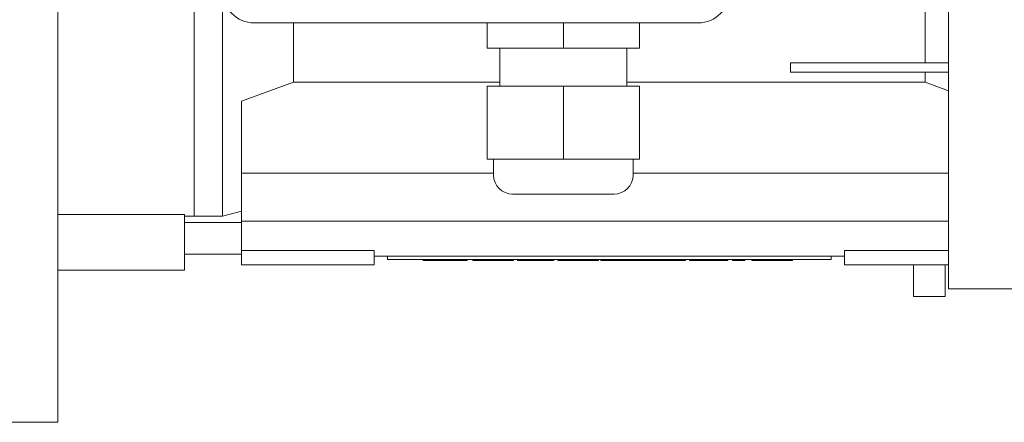
# Model space of a CAD drawing. Extents: x -46 to 2057, y -224 to 1293.
# Drawn here: x 871 to 1026, y 786 to 850 of the extents above; entities that cross this region are included whole.
import ezdxf

# ---------------------------------------------------------------- set-up
doc = ezdxf.new("R2010")
doc.units = 0
doc.header["$MEASUREMENT"] = 0
doc.layers.add('AM_0', color=7, linetype='Continuous', lineweight=30)
doc.styles.add('MX_NOTE_STANDARD', font='txt.shx', dxfattribs={"height": 3.15, "bigfont": 'extfont.shx'})
doc.dimstyles.new('MXDIMSTYLE', dxfattribs={"dimtxt": 3.15, "dimasz": 2.5, "dimexe": 1.5, "dimexo": 1, "dimgap": 1, "dimtad": 1, "dimdec": 4, "dimdsep": 46, "dimtxsty": 'MX_NOTE_STANDARD', "dimcen": 2.5, "dimadec": 0, "dimazin": 0, "dimtfac": 1, "dimtdec": 4, "dimtmove": 2, "dimatfit": 3, "dimfxl": 0, "dimtolj": 1, "dimarcsym": 0})

# ---------------------------------------------------------------- blocks, each defined once
blk = doc.blocks.new('*D143')
at = {"color": 3, "linetype": 'Continuous', "lineweight": -2}
for p, q in [((1020.59, 965.32), (1181.69, 965.32)), ((1179.19, 960.32), (1179.19, 812.42)), ((1111.61, 807.42), (1181.69, 807.42))]:
    blk.add_line(p, q, dxfattribs=at)
at = {"color": 3}
for points in [[(1180.02, 960.32), (1178.36, 960.32), (1179.19, 965.32)], [(1178.36, 812.42), (1180.02, 812.42), (1179.19, 807.42)]]:
    blk.add_solid(points, dxfattribs=at)
at = {"layer": 'DEFPOINTS', "color": 0}
for p in [(1017.59, 965.32), (1108.61, 807.42), (1179.19, 807.42)]:
    blk.add_point(p, dxfattribs=at)
at = {"color": 3, "linetype": 'Continuous', "lineweight": 13, "insert": (1171.19, 886.37), "char_height": 10, "attachment_point": 5, "rotation": 90}
blk.add_mtext('\\A1;158', dxfattribs=at)

msp = doc.modelspace()

# ---------------------------------------------------------------- linework, layer by layer
at = {"layer": 'AM_0', "lineweight": 13}
for p, q in [((877.09, 786.37), (877.09, 986.37)), ((1017.59, 965.32), (1017.59, 807.42)), ((898.59, 818.87), (898.59, 883.87)), ((898.59, 818.87), (898.59, 883.87)), ((903.09, 818.87), (903.09, 854.37)), ((1013.9, 843.07), (1013.9, 852.47)), ((908.09, 849.37), (978.09, 849.37)), ((914.28, 840.02), (914.28, 849.37)), ((944.84, 845.37), (944.84, 849.37)), ((956.84, 845.37), (956.84, 849.37)), ((968.84, 845.37), (968.84, 849.37)), ((968.84, 845.37), (944.84, 845.37)), ((946.84, 845.37), (946.84, 839.37)), ((966.84, 839.37), (966.84, 845.37)), ((992.69, 841.57), (992.69, 843.07)), ((992.69, 843.07), (1017.59, 843.07)), ((992.69, 841.57), (1017.59, 841.57)), ((1013.9, 840.02), (1013.9, 841.57)), ((914.28, 840.02), (906.09, 837.01)), ((946.84, 840.02), (914.28, 840.02)), ((968.84, 839.37), (944.84, 839.37)), ((944.84, 839.37), (944.84, 827.87)), ((956.84, 839.37), (956.84, 827.87)), ((1013.9, 840.02), (966.84, 840.02)), ((968.84, 839.37), (968.84, 827.87)), ((1017.59, 838.65), (1013.9, 840.02)), ((906.09, 811.21), (906.09, 837.01)), ((968.84, 827.87), (944.84, 827.87)), ((945.84, 827.87), (945.84, 825.37)), ((967.84, 825.37), (967.84, 827.87)), ((945.84, 825.64), (906.09, 825.64)), ((1017.59, 825.64), (967.84, 825.64)), ((964.84, 822.37), (948.84, 822.37)), ((877.09, 819.16), (897.09, 819.16)), ((897.09, 810.37), (897.09, 819.16)), ((897.09, 818.87), (898.59, 818.87)), ((898.59, 818.87), (903.09, 818.87)), ((903.09, 818.87), (906.09, 819.68)), ((906.09, 817.87), (897.09, 817.87)), ((1017.59, 818.11), (906.09, 818.11)), ((897.09, 812.87), (906.09, 812.87)), ((926.99, 813.47), (906.09, 813.47)), ((926.99, 812.58), (926.99, 813.47)), ((1001.19, 812.58), (926.99, 812.58)), ((1001.19, 812.57), (926.99, 812.57)), ((926.99, 812.57), (926.99, 811.21)), ((929.09, 812.57), (929.09, 812.07)), ((930.18, 812.58), (930.18, 812.57)), ((943.01, 812.57), (943.01, 812.58)), ((985.18, 812.58), (985.18, 812.57)), ((998.01, 812.57), (998.01, 812.58)), ((999.09, 812.57), (999.09, 812.07)), ((1001.19, 813.47), (1001.19, 812.58)), ((1001.19, 813.47), (1017.59, 813.47)), ((1001.19, 811.21), (1001.19, 812.57)), ((926.99, 811.21), (906.09, 811.21)), ((929.09, 812.07), (999.09, 812.07)), ((934.72, 812.07), (934.72, 811.87)), ((934.72, 811.87), (941.65, 811.87)), ((937.32, 812.07), (937.32, 811.87)), ((938.19, 812.07), (938.19, 811.87)), ((939.06, 812.07), (939.06, 811.87)), ((941.65, 812.07), (941.65, 811.87)), ((942.55, 812.07), (942.55, 811.87)), ((942.55, 811.87), (948.99, 811.87)), ((944.71, 812.07), (944.71, 811.87)), ((946.84, 812.07), (946.84, 811.87)), ((948.99, 811.87), (948.99, 812.07)), ((949.6, 812.07), (949.6, 811.87)), ((949.6, 811.87), (955.35, 811.87)), ((955.35, 812.07), (955.35, 811.87)), ((955.97, 812.07), (955.97, 811.87)), ((955.97, 811.87), (962.41, 811.87)), ((958.13, 812.07), (958.13, 811.87)), ((960.26, 812.07), (960.26, 811.87)), ((962.41, 811.87), (962.41, 812.07)), ((962.74, 812.07), (962.74, 811.87)), ((962.74, 811.87), (976.12, 811.87)), ((964.79, 812.07), (964.79, 811.87)), ((966.13, 812.07), (966.13, 811.87)), ((967.45, 812.07), (967.45, 811.87)), ((969.43, 812.07), (969.43, 811.87)), ((971.66, 812.07), (971.66, 811.87)), ((973.87, 812.07), (973.87, 811.87)), ((976.12, 812.07), (976.12, 811.87)), ((976.75, 812.07), (976.75, 811.87)), ((976.75, 811.87), (982.81, 811.87)), ((982.34, 811.87), (982.34, 812.07)), ((982.81, 812.07), (982.81, 811.87)), ((983.52, 812.07), (983.52, 811.87)), ((983.52, 811.87), (985.49, 811.87)), ((985.49, 812.07), (985.49, 811.87)), ((986.57, 812.07), (986.57, 811.87)), ((986.57, 811.87), (993.01, 811.87)), ((988.72, 812.07), (988.72, 811.87)), ((990.85, 812.07), (990.85, 811.87)), ((993.01, 811.87), (993.01, 812.07)), ((1017.59, 811.21), (1001.19, 811.21)), ((1012.09, 811.21), (1012.09, 806.23)), ((1017.09, 811.21), (1017.09, 806.23)), ((877.09, 810.37), (897.09, 810.37)), ((1012.09, 806.23), (1017.09, 806.23)), ((1017.59, 807.42), (1108.61, 807.42)), ((865.09, 786.37), (877.09, 786.37))]:
    msp.add_line(p, q, dxfattribs=at)
for centre, radius, start, end in [((908.09, 854.37), 5, 180, 270), ((978.09, 854.37), 5, 270, 0), ((948.84, 825.37), 3, 180, 270), ((964.84, 825.37), 3, 270, 0)]:
    msp.add_arc(centre, radius, start, end, dxfattribs=at)

# ---------------------------------------------------------------- dimensions: what is measured, and where the dimension line sits
at = {"color": 3, "linetype": 'Continuous', "lineweight": 13}
dim = msp.add_linear_dim(base=(1179.19, 807.42), p1=(1017.59, 965.32), p2=(1108.61, 807.42), angle=90, dimstyle='MXDIMSTYLE', override={"dimtxt": 10, "dimasz": 5, "dimexe": 2.5, "dimexo": 3, "dimgap": 3, "dimtoh": 1, "dimdec": 0, "dimzin": 9, "dimtxsty": 'Standard', "dimcen": 0, "dimclrd": 3, "dimclre": 3, "dimclrt": 3, "dimtdec": 0, "dimtofl": 0, "dimtmove": 0, "dimtfill": 0, "dimtzin": 0}, dxfattribs=at)
dim.commit()
dim.dimension.update_dxf_attribs({"geometry": '*D143', "text_midpoint": (1171.19, 886.37)})

doc.saveas('drawing.dxf')
